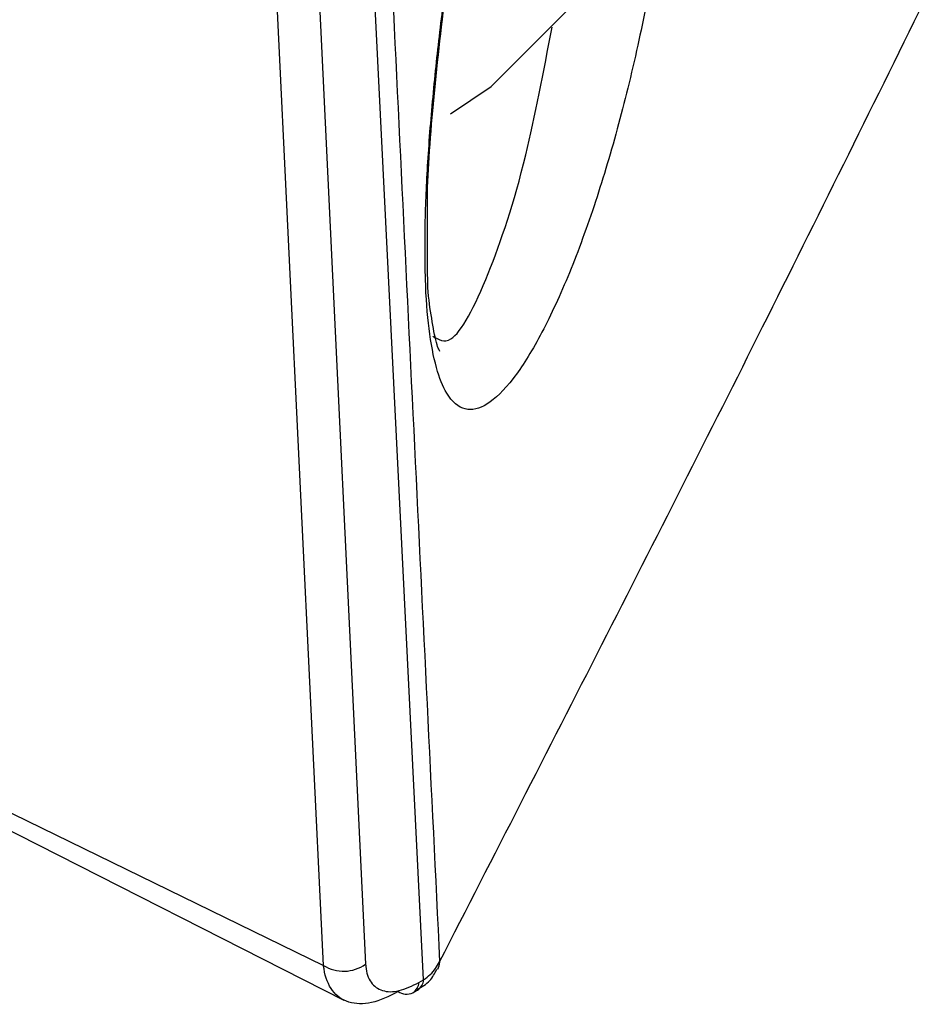
# Paper-space layout 'Sheet2' of a CAD drawing. Units: millimetres. Extents: x 2 to 1725, y 2 to 1116.
# Drawn here: x 1501 to 1508, y 366 to 374 of the extents above; entities that cross this region are included whole.
import ezdxf

# ---------------------------------------------------------------- set-up
doc = ezdxf.new("R2010")
doc.units = ezdxf.units.MM

psp = doc.layouts.new('Sheet2')

# ---------------------------------------------------------------- linework, layer by layer
at = {"color": 7, "linetype": 'Continuous', "lineweight": 25, "ltscale": 4}
for p, q in [((1503.1372, 366.3538), (1501.8838, 392.3715)), ((1502.2379, 392.1844), (1503.4818, 366.3641)), ((1503.988, 372.3692), (1503.9877, 372.4746)), ((1503.9892, 372.0057), (1503.988, 372.3692)), ((1496.3678, 369.5933), (1503.3021, 366.0699)), ((1503.9181, 366.2138), (1503.9562, 366.2358)), ((1503.8685, 366.13), (1503.9066, 366.152))]:
    psp.add_line(p, q, dxfattribs=at)
at = {"color": 7, "linetype": 'Continuous', "lineweight": 25, "ltscale": 4, "flags": 128}
for points in [[(1503.9562, 366.2358), (1503.4046, 377.3232), (1503.1306, 382.8378), (1502.8587, 388.354)], [(1504.1766, 373.3196), (1504.5078, 373.5443), (1505.1309, 374.1659), (1505.6388, 374.9513), (1505.9703, 375.8057), (1506.0855, 376.6263), (1505.9703, 377.3138), (1505.6388, 377.7855), (1505.1309, 377.9845), (1504.8577, 377.9769)], [(1496.312, 369.6765), (1500.1341, 367.8158), (1503.1372, 366.3538)], [(1504.0873, 366.3836), (1504.0811, 366.3462), (1504.0706, 366.3195)]]:
    psp.add_lwpolyline(points, dxfattribs=at)
at = {"color": 7, "linetype": 'Continuous', "lineweight": 25, "ltscale": 16}
for centre, radius, start, end in [((1503.3019, 366.6123), 0.3065, 237.48581, 305.93858), ((1503.8169, 366.2421), 0.1234, 235.3041, 294.7326)]:
    psp.add_arc(centre, radius, start, end, dxfattribs=at)
at = {"color": 8, "linetype": 'Continuous', "lineweight": 25, "ltscale": 16}
for centre, radius, start, end in [((1503.8087, 366.222), 0.1098, 303.0346, 355.7018), ((1503.847, 366.2439), 0.1095, 302.51734, 355.73292)]:
    psp.add_arc(centre, radius, start, end, dxfattribs=at)
at = {"color": 7, "linetype": 'Continuous', "lineweight": 25, "ltscale": 4}
for points, knots in [([(1503.0109, 388.4355), (1503.0109, 388.4355), (1503.0255, 388.2123), (1503.067, 387.152), (1503.3102, 382.5763), (1503.6425, 375.4718), (1503.9496, 369.1969), (1504.0873, 366.3836)], [0, 0, 0, 0, 0.000002, 0.02941, 0.147045, 0.617585, 1, 1, 1, 1]), ([(1503.9877, 372.4746), (1503.9872, 372.5248), (1503.9843, 372.7958), (1504.0366, 373.4569), (1504.1411, 374.387), (1504.291, 375.3661), (1504.4376, 376.1858), (1504.5342, 376.6244), (1504.568, 376.778)], [0, 0, 0, 0, 0.045758, 0.247317, 0.451283, 0.660431, 0.881104, 1, 1, 1, 1]), ([(1504.0873, 366.3836), (1504.5303, 367.2482), (1505.4164, 368.9773), (1506.7451, 371.5944), (1507.6142, 373.3527), (1508.0536, 374.2416)], [0, 0, 0, 0, 0.330837, 0.661694, 1, 1, 1, 1]), ([(1504.0124, 371.7062), (1504.0013, 371.785), (1503.9894, 371.8688), (1503.9892, 371.998), (1503.9892, 372.0057)], [0, 0, 0, 0, 0.940323, 1, 1, 1, 1]), ([(1504.0897, 371.3756), (1504.0774, 371.399), (1504.0562, 371.4394), (1504.0254, 371.6272), (1504.0124, 371.7062)], [0, 0, 0, 0, 0.578927, 1, 1, 1, 1]), ([(1503.9562, 366.2358), (1503.975, 366.2495), (1504.0338, 366.2923), (1504.0656, 366.3467), (1504.0873, 366.3836)], [0, 0, 0, 0, 0.320023, 1, 1, 1, 1]), ([(1503.7466, 366.1406), (1503.7466, 366.1406), (1503.6707, 366.0968), (1503.5254, 366.034), (1503.3361, 366.0371), (1503.1991, 366.1345), (1503.1493, 366.2608), (1503.1382, 366.3447), (1503.1372, 366.3538), (1503.1372, 366.3538)], [0, 0, 0, 0, 0.000045, 0.2411, 0.481822, 0.722882, 0.968106, 0.999957, 1, 1, 1, 1]), ([(1503.4818, 366.3641), (1503.4822, 366.3573), (1503.486, 366.298), (1503.5173, 366.2057), (1503.6132, 366.1375), (1503.7507, 366.1332), (1503.8623, 366.1869), (1503.9181, 366.2138)], [0, 0, 0, 0, 0.032158, 0.278792, 0.52005, 0.760012, 1, 1, 1, 1]), ([(1503.903, 366.1563), (1503.9404, 366.1776), (1504.011, 366.2177), (1504.0474, 366.2888), (1504.0646, 366.3223)], [0, 0, 0, 0, 0.529972, 1, 1, 1, 1])]:
    psp.add_open_spline(points, degree=3, knots=knots, dxfattribs=at)
at = {"color": 8, "linetype": 'Continuous', "lineweight": 25, "ltscale": 4}
for points, knots in [([(1503.9705, 372.4786), (1503.9705, 372.4802), (1503.975, 372.643), (1503.9921, 372.9931), (1504.0394, 373.5518), (1504.1052, 374.1358), (1504.186, 374.7311), (1504.2813, 375.3401), (1504.3917, 375.9688), (1504.5147, 376.5984), (1504.6538, 377.24), (1504.8035, 377.8554), (1504.9669, 378.4453), (1505.1366, 378.9433), (1505.2617, 379.2601), (1505.3269, 379.3465), (1505.3351, 379.3574)], [0, 0, 0, 0, 0.000688, 0.068281, 0.137982, 0.203526, 0.270739, 0.340867, 0.412548, 0.492785, 0.574696, 0.669003, 0.765368, 0.873272, 0.984057, 1, 1, 1, 1]), ([(1505.886, 379.2101), (1505.9051, 379.1479), (1505.9541, 378.9883), (1506.0132, 378.6263), (1506.0614, 378.1571), (1506.0865, 377.6425), (1506.089, 377.081), (1506.0677, 376.4868), (1506.0212, 375.865), (1505.947, 375.2107), (1505.8436, 374.54), (1505.7074, 373.8511), (1505.5422, 373.1799), (1505.3481, 372.5383), (1505.1343, 371.964), (1504.909, 371.4843), (1504.6836, 371.1269), (1504.4746, 370.9218), (1504.2894, 370.8781), (1504.152, 370.9933), (1504.0559, 371.2304), (1503.997, 371.5438), (1503.9644, 371.9548), (1503.9684, 372.302), (1503.9705, 372.4786)], [0, 0, 0, 0, 0.026615, 0.068347, 0.105275, 0.143364, 0.180417, 0.218429, 0.25774, 0.297921, 0.342588, 0.388252, 0.438685, 0.490321, 0.54552, 0.60219, 0.659522, 0.718636, 0.773922, 0.831247, 0.872814, 0.915541, 0.957034, 1, 1, 1, 1]), ([(1504.0312, 371.5013), (1504.0777, 371.4733), (1504.1991, 371.4001), (1504.4792, 371.9471), (1504.7815, 372.8421), (1504.938, 373.6637), (1505.0075, 374.0285)], [0, 0, 0, 0, 0.185569, 0.484004, 0.770861, 1, 1, 1, 1])]:
    psp.add_open_spline(points, degree=3, knots=knots, dxfattribs=at)

doc.saveas('drawing.dxf')
